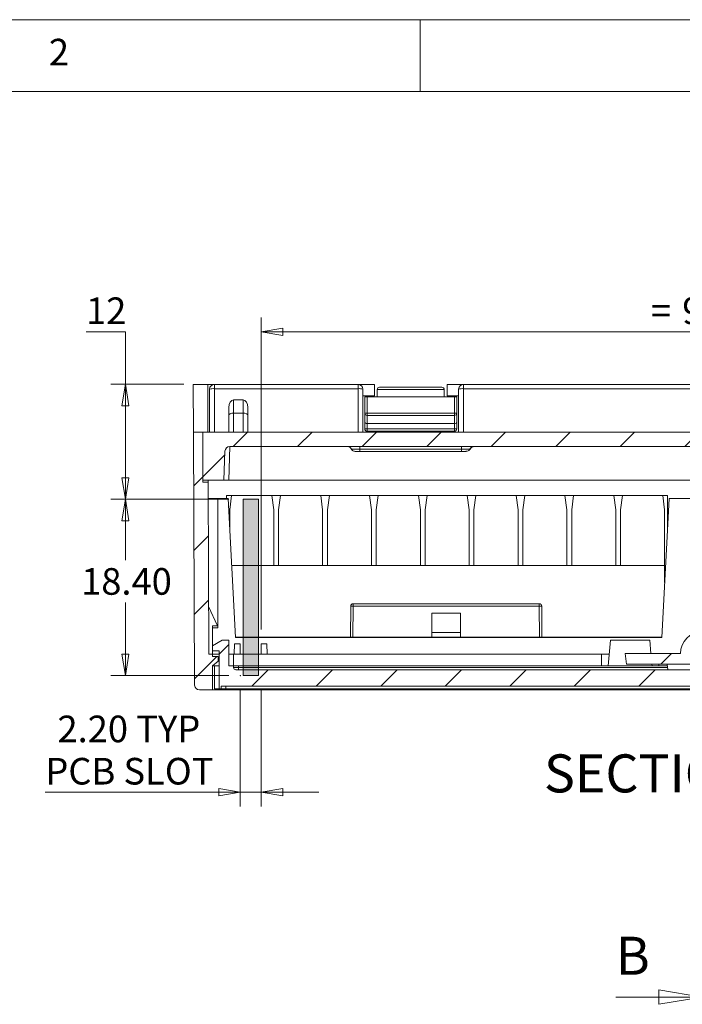
# Model space of a CAD drawing. Units: millimetres. Extents: x 5 to 292, y 5 to 205.
# Drawn here: x 71 to 117, y 136 to 205 of the extents above; entities that cross this region are included whole.
import ezdxf

# ---------------------------------------------------------------- set-up
doc = ezdxf.new("R2010")
doc.units = ezdxf.units.MM
doc.header["$PDSIZE"] = -1
doc.styles.add('SLDTEXTSTYLE0', font='TXT', dxfattribs={"width": 0.75})
doc.dimstyles.new('SLDDIMSTYLE2', dxfattribs={"dimtxt": 1.852083, "dimasz": 1.5, "dimexe": 0, "dimexo": 0.0625, "dimgap": 0.463021, "dimtad": 0, "dimtih": 1, "dimtoh": 1, "dimlfac": 1.5, "dimrnd": 1e-09, "dimzin": 12, "dimdsep": 46, "dimtxsty": 'SLDTEXTSTYLE0', "dimblk1": 'CLOSED', "dimblk2": 'CLOSED', "dimsah": 1, "dimcen": 0.09, "dimadec": 0, "dimazin": 3, "dimtfac": 1, "dimtofl": 0, "dimtmove": 0, "dimatfit": 3, "dimldrblk": 'CLOSED', "dimfxl": 0, "dimfrac": 2, "dimtolj": 1, "dimtzin": 12, "dimarcsym": 0})
doc.dimstyles.new('SLDDIMSTYLE3', dxfattribs={"dimtxt": 1.852083, "dimasz": 1.5, "dimexe": 0, "dimexo": 0.0625, "dimgap": 0.463021, "dimtad": 0, "dimtih": 1, "dimtoh": 1, "dimlfac": 1.5, "dimrnd": 1e-09, "dimzin": 4, "dimdsep": 46, "dimtxsty": 'SLDTEXTSTYLE0', "dimblk1": 'CLOSED', "dimblk2": 'CLOSED', "dimsah": 1, "dimcen": 0.09, "dimadec": 0, "dimazin": 1, "dimtfac": 1, "dimtofl": 0, "dimtmove": 0, "dimatfit": 3, "dimldrblk": 'CLOSED', "dimfxl": 0, "dimfrac": 2, "dimtolj": 1, "dimtzin": 12, "dimarcsym": 0})
doc.dimstyles.new('SLDDIMSTYLE4', dxfattribs={"dimtxt": 1.852083, "dimasz": 1.5, "dimexe": 0, "dimexo": 0.0625, "dimgap": 0.463021, "dimtad": 0, "dimtih": 1, "dimtoh": 1, "dimlfac": 1.5, "dimrnd": 1e-09, "dimzin": 4, "dimdsep": 46, "dimtxsty": 'SLDTEXTSTYLE0', "dimblk1": 'CLOSED', "dimblk2": 'CLOSED', "dimsah": 1, "dimcen": 0.09, "dimadec": 0, "dimazin": 1, "dimtfac": 1, "dimtmove": 0, "dimatfit": 0, "dimldrblk": 'CLOSED', "dimfxl": 0, "dimfrac": 2, "dimtolj": 1, "dimtzin": 12, "dimarcsym": 0})

# ---------------------------------------------------------------- blocks, each defined once
blk = doc.blocks.new('_CLOSED')
at = {"color": 0, "linetype": 'ByBlock', "lineweight": -2}
for p, q in [((-1, 0.166667), (0, 0)), ((-1, 0.166667), (-1, -0.166667)), ((0, 0), (-1, -0.166667)), ((0, 0), (-1, 0))]:
    blk.add_line(p, q, dxfattribs=at)
blk = doc.blocks.new('_D_4')
at = {"color": 7, "linetype": 'Continuous', "lineweight": 0}
for p, q in [((85.185, 171.626), (76.989, 171.626)), ((77.989, 171.626), (77.989, 167.392)), ((77.989, 159.359), (77.989, 164.45)), ((85.185, 159.359), (76.989, 159.359))]:
    blk.add_line(p, q, dxfattribs=at)
at = {"color": 7, "linetype": 'Continuous', "lineweight": 0, "xscale": 1.5, "yscale": 1.5}
for p, rotation in [((77.989, 171.626), 90.0000000000004), ((77.989, 159.359), 270.0000000000004)]:
    blk.add_blockref('_CLOSED', p, dxfattribs=dict(at, rotation=rotation))
at = {"color": 7, "linetype": 'Continuous', "lineweight": 0, "insert": (74.91, 166.837), "char_height": 1.8521, "attachment_point": 1, "style": 'SLDTEXTSTYLE0'}
blk.add_mtext('18.40', dxfattribs=at)
blk = doc.blocks.new('_D_5')
at = {"color": 7, "linetype": 'Continuous', "lineweight": 0}
for p, q in [((75.252, 183.285), (77.989, 183.285)), ((77.989, 183.285), (77.989, 179.626)), ((82.052, 179.626), (76.989, 179.626)), ((77.989, 179.626), (77.989, 171.626)), ((85.185, 171.626), (76.989, 171.626))]:
    blk.add_line(p, q, dxfattribs=at)
at = {"color": 7, "linetype": 'Continuous', "lineweight": 0, "xscale": 1.5, "yscale": 1.5}
for p, rotation in [((77.989, 179.626), 90.0000000000004), ((77.989, 171.626), 270.0000000000004)]:
    blk.add_blockref('_CLOSED', p, dxfattribs=dict(at, rotation=rotation))
at = {"color": 7, "linetype": 'Continuous', "lineweight": 0, "insert": (75.252, 185.672), "char_height": 1.8521, "attachment_point": 1, "style": 'SLDTEXTSTYLE0'}
blk.add_mtext('12', dxfattribs=at)
blk = doc.blocks.new('_D_7')
at = {"color": 7, "linetype": 'Continuous', "lineweight": 0}
for p, q in [((85.985, 158.359), (85.985, 150.243)), ((87.452, 158.359), (87.452, 150.243)), ((85.985, 151.243), (72.419, 151.243)), ((85.985, 151.243), (87.452, 151.243)), ((87.452, 151.243), (91.452, 151.243))]:
    blk.add_line(p, q, dxfattribs=at)
at = {"color": 7, "linetype": 'Continuous', "lineweight": 0, "xscale": 1.5, "yscale": 1.5}
blk.add_blockref('_CLOSED', (85.985, 151.243, 38.168), dxfattribs=at)
at = {"color": 7, "linetype": 'Continuous', "lineweight": 0, "xscale": 1.5, "yscale": 1.5, "rotation": 180.0000000000006}
blk.add_blockref('_CLOSED', (87.452, 151.243, 38.168), dxfattribs=at)
at = {"color": 7, "linetype": 'Continuous', "lineweight": 0, "char_height": 1.8521, "attachment_point": 1, "style": 'SLDTEXTSTYLE0'}
for s, insert in [('2.20', (73.266, 156.573)), ('TYP', (78.748, 156.573)), ('PCB SLOT', (72.419, 153.63))]:
    blk.add_mtext(s, dxfattribs=dict(at, insert=insert))
blk = doc.blocks.new('_D_8')
at = {"color": 7, "linetype": 'Continuous', "lineweight": 0}
for p, q in [((87.452, 162.559), (87.452, 184.285)), ((148.785, 162.559), (148.785, 184.285)), ((87.452, 183.285), (148.785, 183.285))]:
    blk.add_line(p, q, dxfattribs=at)
at = {"color": 7, "linetype": 'Continuous', "lineweight": 0, "xscale": 1.5, "yscale": 1.5, "rotation": 180.0000000000006}
blk.add_blockref('_CLOSED', (87.452, 183.285, 38.168), dxfattribs=at)
at = {"color": 7, "linetype": 'Continuous', "lineweight": 0, "xscale": 1.5, "yscale": 1.5}
blk.add_blockref('_CLOSED', (148.785, 183.285, 38.168), dxfattribs=at)
at = {"color": 7, "linetype": 'Continuous', "lineweight": 0, "attachment_point": 1, "style": 'SLDTEXTSTYLE0'}
for s, insert, char_height in [('92', (116.75, 185.672), 1.8521), ('=', (114.572, 185.672), 1.852), ('=', (120.182, 185.672), 1.852)]:
    blk.add_mtext(s, dxfattribs=dict(at, insert=insert, char_height=char_height))

msp = doc.modelspace()

# ---------------------------------------------------------------- hatches: boundary and pattern name
at = {"linetype": 'Continuous', "lineweight": 0}
h = msp.add_hatch(dxfattribs=at)
h.set_pattern_fill('ANSI31', style=0)
edge = h.paths.add_edge_path(flags=0)
edge.add_line((84.0554, 160.8589), (83.8006, 160.8589))
edge.add_line((83.8006, 160.8589), (83.7484, 172.8256))
edge.add_line((83.7484, 172.8256), (83.3854, 172.8256))
edge.add_line((83.3854, 172.8256), (83.3854, 176.2923))
edge.add_line((83.3854, 176.2923), (82.7332, 176.2923))
edge.add_line((82.7332, 176.2923), (82.81, 158.6908))
edge.add_arc((83.1434, 158.6923), 0.3333, 180.25, 270)
edge.add_line((83.1434, 158.3589), (84.0554, 158.3589))
edge.add_line((84.0554, 158.3589), (84.0554, 160.0256))
edge.add_line((84.0554, 160.0256), (84.052, 160.0256))
edge.add_line((84.052, 160.0256), (84.452, 160.3589))
edge.add_line((84.452, 160.3589), (84.452, 160.6923))
edge.add_line((84.452, 160.6923), (84.0554, 160.6923))
edge.add_line((84.0554, 160.6923), (84.0554, 160.8589))
h = msp.add_hatch(dxfattribs=at)
h.set_pattern_fill('ANSI31', style=0)
edge = h.paths.add_edge_path(flags=0)
edge.add_line((85.2554, 175.2923), (150.982, 175.2923))
edge.add_arc((150.982, 174.9589), 0.3333, 2, 90, ccw=False)
edge.add_line((151.3151, 174.9706), (151.3854, 172.9589))
edge.add_line((151.3854, 172.9589), (152.852, 172.9589))
edge.add_line((152.852, 172.9589), (152.852, 176.2923))
edge.add_line((152.852, 176.2923), (83.3854, 176.2923))
edge.add_line((83.3854, 176.2923), (83.3854, 172.9589))
edge.add_line((83.3854, 172.9589), (84.852, 172.9589))
edge.add_line((84.852, 172.9589), (84.9223, 174.9706))
edge.add_arc((85.2554, 174.9589), 0.3333, 90, 178, ccw=False)
at = {"linetype": 'Continuous'}
msp.add_hatch(color=7, dxfattribs=at).paths.add_polyline_path([(86.1854, 159.3589), (86.1854, 171.6256), (87.252, 171.6256), (87.252, 159.3589)], flags=0)
at = {"linetype": 'Continuous', "lineweight": 0}
h = msp.add_hatch(dxfattribs=at)
h.set_pattern_fill('ANSI31', style=0)
edge = h.paths.add_edge_path(flags=0)
edge.add_line((116.6187, 160.8923), (112.7854, 160.8923))
edge.add_line((112.7854, 160.8923), (112.8624, 160.1589))
edge.add_line((112.8624, 160.1589), (123.3749, 160.1589))
edge.add_line((123.3749, 160.1589), (123.452, 160.8923))
edge.add_line((123.452, 160.8923), (119.6187, 160.8923))
edge.add_arc((118.1187, 160.8923), 1.5, 0, 180)
h = msp.add_hatch(dxfattribs=at)
h.set_pattern_fill('ANSI31', style=0)
edge = h.paths.add_edge_path(flags=0)
edge.add_line((84.652, 158.4256), (84.652, 158.6256))
edge.add_line((84.652, 158.6256), (151.5854, 158.6256))
edge.add_line((151.5854, 158.6256), (151.5854, 158.4256))
edge.add_line((151.5854, 158.4256), (151.7187, 158.4256))
edge.add_line((151.7187, 158.4256), (151.7187, 161.0923))
edge.add_line((151.7187, 161.0923), (152.1854, 161.0923))
edge.add_line((152.1854, 161.0923), (152.1854, 161.4256))
edge.add_line((152.1854, 161.4256), (151.5187, 161.8256))
edge.add_line((151.5187, 161.8256), (151.052, 161.8256))
edge.add_line((151.052, 161.8256), (151.052, 160.0256))
edge.add_line((151.052, 160.0256), (150.7187, 160.0256))
edge.add_line((150.7187, 160.0256), (150.7187, 159.9256))
edge.add_arc((150.552, 159.9256), 0.1667, 270, 360, ccw=False)
edge.add_line((150.552, 159.7589), (85.6854, 159.7589))
edge.add_arc((85.6854, 159.9256), 0.1667, 180, 270, ccw=False)
edge.add_line((85.5187, 159.9256), (85.5187, 160.0256))
edge.add_line((85.5187, 160.0256), (85.1854, 160.0256))
edge.add_line((85.1854, 160.0256), (85.1854, 161.8256))
edge.add_line((85.1854, 161.8256), (84.7187, 161.8256))
edge.add_line((84.7187, 161.8256), (84.052, 161.4256))
edge.add_line((84.052, 161.4256), (84.052, 161.0923))
edge.add_line((84.052, 161.0923), (84.5187, 161.0923))
edge.add_line((84.5187, 161.0923), (84.5187, 158.4256))
edge.add_line((84.5187, 158.4256), (84.652, 158.4256))

# ---------------------------------------------------------------- linework, layer by layer
at = {"color": 7, "linetype": 'Continuous', "lineweight": 0}
for p, q in [((292, 205), (5, 205)), ((98.5, 205), (98.5, 200)), ((287, 200), (10, 200)), ((86.1854, 159.3589), (86.1854, 171.6256)), ((86.1854, 171.6256), (87.252, 171.6256)), ((87.252, 159.3589), (87.252, 171.6256)), ((86.1854, 159.3589), (87.252, 159.3589)), ((112.1187, 136.9834), (118.1187, 136.9834))]:
    msp.add_line(p, q, dxfattribs=at)
at = {"color": 7, "linetype": 'Continuous', "lineweight": 15}
for p, q in [((82.7187, 179.6256), (83.7187, 179.6256)), ((82.7187, 179.6256), (82.7332, 176.2923)), ((83.7187, 179.6256), (83.7332, 176.2923)), ((84.1854, 179.6256), (83.7187, 179.6256)), ((84.1854, 179.6256), (84.1854, 179.3213)), ((94.1854, 179.6256), (84.1854, 179.6256)), ((94.1854, 179.3213), (94.1854, 179.6256)), ((94.1854, 179.6256), (95.3187, 179.6256)), ((95.3187, 178.8256), (95.3187, 179.6256)), ((100.3854, 178.8256), (100.3854, 179.6256)), ((100.3854, 179.6256), (101.5187, 179.6256)), ((101.5187, 179.6256), (101.5187, 179.3213)), ((134.7187, 179.6256), (101.5187, 179.6256)), ((83.852, 179.2923), (83.852, 176.2923)), ((84.1854, 176.2923), (84.1854, 179.3213)), ((84.1854, 179.3213), (94.1854, 179.3213)), ((94.1854, 179.3213), (94.1854, 176.2923)), ((94.5187, 176.2923), (94.5187, 179.2923)), ((95.5187, 179.2589), (100.1854, 179.2589)), ((95.5187, 178.7589), (95.5187, 179.2589)), ((95.6854, 179.4256), (100.0187, 179.4256)), ((100.1854, 179.2589), (100.1854, 178.7589)), ((101.1854, 179.2923), (101.1854, 176.2923)), ((101.5187, 176.2923), (101.5187, 179.3213)), ((101.5187, 179.3213), (134.7187, 179.3213)), ((86.1854, 178.5388), (85.5187, 178.5388)), ((85.5187, 178.5388), (85.5187, 177.6256)), ((86.1854, 177.6256), (86.1854, 178.5388)), ((94.5187, 178.8256), (95.3187, 178.8256)), ((94.652, 177.6156), (94.652, 178.7589)), ((94.652, 178.7589), (94.8187, 178.7589)), ((94.8187, 177.6156), (94.8187, 178.7589)), ((94.8187, 178.7589), (100.8854, 178.7589)), ((100.3854, 178.8256), (101.1854, 178.8256)), ((100.8854, 178.7589), (100.8854, 177.6156)), ((101.052, 178.7589), (100.8854, 178.7589)), ((101.052, 178.7589), (101.052, 177.6156)), ((85.1854, 178.0222), (85.1854, 177.4757)), ((85.1854, 176.2923), (85.1854, 177.4757)), ((86.1854, 177.6256), (85.5187, 177.6256)), ((85.5187, 176.2923), (85.5187, 177.6256)), ((86.1854, 177.6256), (86.1854, 176.2923)), ((86.5187, 177.4757), (86.5187, 178.0222)), ((86.5187, 176.2923), (86.5187, 177.4757)), ((94.652, 177.6156), (94.8187, 177.6156)), ((94.652, 177.009), (94.652, 177.6156)), ((94.8187, 177.6156), (94.8187, 177.459)), ((100.8854, 177.6156), (94.8187, 177.6156)), ((94.8187, 177.459), (100.8854, 177.459)), ((94.8187, 176.8923), (94.8187, 177.459)), ((100.8854, 177.6156), (101.052, 177.6156)), ((100.8854, 177.459), (100.8854, 177.6156)), ((100.8854, 177.459), (100.8854, 176.8923)), ((101.052, 177.6156), (101.052, 177.009)), ((94.652, 176.5256), (94.652, 177.009)), ((94.8187, 176.8923), (100.8854, 176.8923)), ((94.8187, 176.5256), (94.8187, 176.8923)), ((100.8854, 176.8923), (100.8854, 176.5256)), ((101.052, 177.009), (101.052, 176.5256)), ((83.3854, 176.2923), (82.7332, 176.2923)), ((82.7332, 176.2923), (82.81, 158.6908)), ((83.3854, 176.2923), (152.852, 176.2923)), ((83.3854, 176.2923), (83.3854, 172.9589)), ((83.3854, 172.8256), (83.3854, 176.2923)), ((97.352, 176.2967), (94.5187, 176.2967)), ((94.8187, 176.5256), (94.652, 176.5256)), ((94.8187, 176.5256), (94.8187, 176.3589)), ((100.8854, 176.5256), (94.8187, 176.5256)), ((100.8854, 176.3589), (94.8187, 176.3589)), ((97.352, 176.3589), (97.352, 176.2923)), ((98.352, 176.2923), (98.352, 176.3589)), ((99.3854, 176.2923), (99.3854, 176.3589)), ((101.1854, 176.2967), (99.3854, 176.2967)), ((101.052, 176.5256), (100.8854, 176.5256)), ((100.8854, 176.3589), (100.8854, 176.5256)), ((84.9223, 174.9706), (84.852, 172.9589)), ((150.982, 175.2923), (85.2554, 175.2923)), ((101.3854, 175.1256), (94.3187, 175.1256)), ((94.3187, 174.9589), (101.3854, 174.9589)), ((84.852, 172.9589), (83.3854, 172.9589)), ((83.7484, 172.8256), (83.3854, 172.8256)), ((83.7478, 172.9589), (83.7484, 172.8256)), ((83.8006, 160.8589), (83.7484, 172.8256)), ((84.852, 172.9589), (85.1851, 172.9589)), ((85.1851, 172.9589), (151.0522, 172.9589)), ((83.7533, 171.6923), (84.42, 171.6923)), ((84.42, 171.6923), (84.42, 162.6923)), ((85.1449, 171.6923), (84.42, 171.6923)), ((85.0257, 171.8923), (85.3857, 171.8923)), ((85.0257, 171.6923), (85.0257, 171.8923)), ((85.6515, 162.0189), (85.1449, 171.6923)), ((85.3857, 171.8923), (85.2524, 170.8923)), ((88.1857, 171.8923), (85.3857, 171.8923)), ((88.319, 170.8923), (88.1857, 171.8923)), ((88.1857, 171.8923), (88.7857, 171.8923)), ((88.7857, 171.8923), (88.6524, 170.8923)), ((91.5857, 171.8923), (88.7857, 171.8923)), ((91.719, 170.8923), (91.5857, 171.8923)), ((91.5857, 171.8923), (92.1857, 171.8923)), ((92.1857, 171.8923), (92.0524, 170.8923)), ((94.9857, 171.8923), (92.1857, 171.8923)), ((95.119, 170.8923), (94.9857, 171.8923)), ((94.9857, 171.8923), (95.5857, 171.8923)), ((95.5857, 171.8923), (95.4524, 170.8923)), ((98.3857, 171.8923), (95.5857, 171.8923)), ((98.519, 170.8923), (98.3857, 171.8923)), ((98.3857, 171.8923), (98.9857, 171.8923)), ((98.9857, 171.8923), (98.8524, 170.8923)), ((101.7857, 171.8923), (98.9857, 171.8923)), ((101.919, 170.8923), (101.7857, 171.8923)), ((101.7857, 171.8923), (102.3857, 171.8923)), ((102.3857, 171.8923), (102.2524, 170.8923)), ((105.1857, 171.8923), (102.3857, 171.8923)), ((105.319, 170.8923), (105.1857, 171.8923)), ((105.1857, 171.8923), (105.7857, 171.8923)), ((105.7857, 171.8923), (105.6524, 170.8923)), ((108.5857, 171.8923), (105.7857, 171.8923)), ((108.719, 170.8923), (108.5857, 171.8923)), ((108.5857, 171.8923), (109.1857, 171.8923)), ((109.1857, 171.8923), (109.0524, 170.8923)), ((111.9857, 171.8923), (109.1857, 171.8923)), ((112.119, 170.8923), (111.9857, 171.8923)), ((111.9857, 171.8923), (112.5857, 171.8923)), ((112.5857, 171.8923), (112.4524, 170.8923)), ((115.3857, 171.8923), (112.5857, 171.8923)), ((115.8254, 171.6923), (115.3187, 162.0189)), ((115.519, 170.8923), (115.3857, 171.8923)), ((115.3857, 171.8923), (115.7187, 171.8923)), ((115.7187, 171.8923), (115.7187, 169.6558)), ((120.412, 171.6923), (115.8254, 171.6923)), ((85.2524, 169.6399), (85.2524, 170.8923)), ((88.319, 167.0256), (88.319, 170.8923)), ((88.6524, 170.8923), (88.6524, 167.0256)), ((91.719, 167.0256), (91.719, 170.8923)), ((92.0524, 170.8923), (92.0524, 167.0256)), ((95.119, 167.0256), (95.119, 170.8923)), ((95.4524, 170.8923), (95.4524, 167.0256)), ((98.519, 167.0256), (98.519, 170.8923)), ((98.8524, 170.8923), (98.8524, 167.0256)), ((101.919, 167.0256), (101.919, 170.8923)), ((102.2524, 170.8923), (102.2524, 167.0256)), ((105.319, 167.0256), (105.319, 170.8923)), ((105.6524, 170.8923), (105.6524, 167.0256)), ((108.719, 167.0256), (108.719, 170.8923)), ((109.0524, 170.8923), (109.0524, 167.0256)), ((112.119, 167.0256), (112.119, 170.8923)), ((112.4524, 170.8923), (112.4524, 167.0256)), ((115.519, 170.8923), (115.519, 167.0256)), ((115.519, 167.0256), (85.3893, 167.0256)), ((115.519, 165.8439), (115.519, 167.0256)), ((83.7862, 164.1589), (84.4053, 162.8256)), ((93.6713, 164.1937), (93.6524, 162.0256)), ((93.8379, 164.1937), (93.819, 162.0256)), ((93.8379, 164.3589), (93.8379, 164.1937)), ((106.8001, 164.3589), (93.8379, 164.3589)), ((106.8001, 164.1937), (93.8379, 164.1937)), ((106.8001, 164.1937), (106.8001, 164.3589)), ((106.819, 162.0256), (106.8001, 164.1937)), ((106.9857, 162.0256), (106.9668, 164.1937)), ((99.319, 163.6922), (101.319, 163.6922)), ((99.319, 163.6922), (99.319, 162.3647)), ((101.319, 163.6922), (101.319, 162.3647)), ((84.0621, 162.8256), (84.0597, 161.4302)), ((84.42, 162.6923), (84.0619, 162.6923)), ((84.0621, 162.8256), (84.4053, 162.8256)), ((84.7187, 161.8256), (84.052, 161.4256)), ((85.1854, 161.8256), (84.7187, 161.8256)), ((85.1854, 161.8256), (85.1854, 160.0256)), ((93.819, 162.0256), (85.6512, 162.0256)), ((115.3187, 162.0189), (85.6515, 162.0189)), ((99.1137, 162.0256), (93.819, 162.0256)), ((99.1135, 162.0189), (99.1137, 162.0256)), ((99.1137, 162.0256), (99.319, 162.0256)), ((99.319, 162.3647), (99.319, 162.0314)), ((101.319, 162.3647), (99.319, 162.3647)), ((101.319, 162.0314), (99.319, 162.0314)), ((99.319, 162.0256), (99.319, 162.0314)), ((99.319, 162.0256), (101.319, 162.0256)), ((101.319, 162.0314), (101.319, 162.3647)), ((101.319, 162.0314), (101.319, 162.0256)), ((101.319, 162.0256), (101.5243, 162.0256)), ((106.819, 162.0256), (101.5243, 162.0256)), ((101.5243, 162.0256), (101.5246, 162.0189)), ((115.319, 162.0256), (106.819, 162.0256)), ((111.592, 160.0256), (111.7495, 161.8256)), ((111.7495, 161.8256), (114.4879, 161.8256)), ((114.4879, 161.8256), (114.5695, 160.8923)), ((84.052, 161.4256), (84.052, 161.0923)), ((84.052, 161.0923), (84.5187, 161.0923)), ((84.0591, 161.0923), (84.0587, 160.8589)), ((84.5187, 161.0923), (84.5187, 158.4256)), ((85.5711, 160.8589), (85.5955, 161.5589)), ((85.9854, 161.5589), (85.5955, 161.5589)), ((85.9854, 160.8589), (85.9854, 161.5589)), ((87.452, 161.5589), (87.452, 160.8589)), ((87.8419, 161.5589), (87.452, 161.5589)), ((87.8419, 161.5589), (87.8663, 160.8589)), ((83.8006, 160.8589), (84.0554, 160.8589)), ((84.452, 160.3589), (84.052, 160.0256)), ((84.0554, 160.8589), (84.0554, 160.6923)), ((84.0587, 160.8589), (84.0554, 160.8589)), ((84.0554, 160.6923), (84.452, 160.6923)), ((84.5187, 160.8589), (84.0587, 160.8589)), ((84.452, 160.3589), (84.452, 160.6923)), ((85.5187, 160.8589), (85.1854, 160.8589)), ((85.5187, 160.8589), (85.5187, 160.0256)), ((111.1187, 160.8589), (85.5187, 160.8589)), ((111.1187, 160.0256), (111.1187, 160.8589)), ((111.6649, 160.8589), (111.1187, 160.8589)), ((112.7854, 160.8923), (112.8624, 160.1589)), ((112.7854, 160.8923), (116.6187, 160.8923)), ((84.052, 160.0256), (84.0554, 160.0256)), ((84.0554, 160.0256), (84.0554, 158.3589)), ((84.0554, 160.0256), (84.1854, 160.0256)), ((84.1854, 158.4256), (84.1854, 160.0256)), ((84.1854, 160.0256), (84.5187, 160.0256)), ((85.1854, 160.0256), (85.5187, 160.0256)), ((85.5187, 160.0256), (85.5187, 159.9256)), ((85.5187, 160.0256), (85.852, 160.0256)), ((85.5187, 159.9256), (85.852, 159.9256)), ((150.552, 159.7589), (85.6854, 159.7589)), ((85.852, 160.0256), (85.852, 159.9256)), ((115.7098, 160.0256), (85.852, 160.0256)), ((85.852, 159.9256), (85.852, 159.7589)), ((112.8624, 160.1589), (123.3749, 160.1589)), ((114.6337, 160.1589), (114.6454, 160.0256)), ((115.1187, 160.1589), (115.1187, 160.0256)), ((115.7378, 159.7589), (115.6958, 160.1589)), ((84.0554, 158.3589), (83.1434, 158.3589)), ((84.222, 158.3589), (84.0554, 158.3589)), ((84.1854, 158.4256), (84.5187, 158.4256)), ((84.222, 158.3589), (152.0154, 158.3589)), ((84.5187, 158.4256), (84.652, 158.4256)), ((84.652, 158.6256), (151.5854, 158.6256)), ((84.652, 158.6256), (84.652, 158.4256)), ((84.9854, 158.4256), (84.652, 158.4256)), ((84.9854, 158.6256), (84.9854, 158.4256)), ((84.9854, 158.4256), (151.252, 158.4256))]:
    msp.add_line(p, q, dxfattribs=at)
at = {"color": 8, "linetype": 'Continuous', "lineweight": 15}
for p, q in [((85.1851, 172.9589), (85.2666, 175.2923)), ((93.737, 175.1256), (93.7018, 175.1355)), ((85.852, 159.9256), (115.7203, 159.9256)), ((84.222, 158.4256), (84.222, 158.3589))]:
    msp.add_line(p, q, dxfattribs=at)
at = {"color": 7, "linetype": 'Continuous', "lineweight": 15}
for centre, radius, start, end in [((84.1854, 179.2923), 0.3333, 90, 180), ((94.1854, 179.2923), 0.3333, 0, 90), ((101.5187, 179.2923), 0.3333, 90, 180), ((84.1027, 178.3434), 0.9814, 85.166194, 104.795945), ((94.2681, 178.3434), 0.9814, 75.204055, 94.833806), ((95.6854, 179.2589), 0.1667, 90, 180), ((100.0187, 179.2589), 0.1667, 0, 90), ((101.436, 178.3434), 0.9814, 85.166194, 104.795945), ((94.8138, 177.6208), 0.1619, 181.836207, 271.725435), ((100.8902, 177.6208), 0.1619, 268.274565, 358.163793), ((94.8187, 176.5256), 0.1667, 180, 270), ((100.8854, 176.5256), 0.1667, 270, 0), ((85.2554, 174.9589), 0.3333, 90, 178), ((93.8379, 164.1923), 0.1667, 90, 179.5), ((93.7546, 159.4188), 4.7757, 89.000202, 90.999798), ((106.8001, 164.1923), 0.1667, 0.5, 90), ((106.8834, 159.4188), 4.7757, 89.000202, 90.999798), ((118.1187, 160.8923), 1.5, 0, 180), ((85.6854, 159.9256), 0.1667, 180, 270), ((83.1434, 158.6923), 0.3333, 180.25, 270)]:
    msp.add_arc(centre, radius, start, end, dxfattribs=at)
for centre, major_axis, ratio, start_param, end_param in [((85.5187, 178.0222), (0, 0.5166), 0.645243, 0, 1.5707963), ((86.1854, 178.0222), (0, 0.5166), 0.645243, 4.712389, 6.2831853), ((85.5187, 177.4757), (0.3333, 0), 0.449741, 1.5707963, 3.1415927), ((86.1854, 177.4757), (0.3333, 0), 0.449741, 0, 1.5707963), ((94.8187, 177.009), (0.1667, 0), 0.7002075, 3.1415927, 4.712389), ((100.8854, 177.009), (0.1667, 0), 0.7002075, 4.712389, 6.2831853)]:
    msp.add_ellipse(centre, major_axis=major_axis, ratio=ratio, start_param=start_param, end_param=end_param, dxfattribs=at)
for points, knots in [([(93.5477, 175.2808), (93.5763, 175.2672), (93.6379, 175.2378), (93.6698, 175.1798), (93.6868, 175.1488)], [0, 0, 0, 0, 0.4650662, 1, 1, 1, 1]), ([(93.7018, 175.1355), (93.7013, 175.1356), (93.6891, 175.1389), (93.6827, 175.1532), (93.6766, 175.167)], [0, 0, 0, 0, 0.03606101, 1, 1, 1, 1]), ([(93.7054, 175.1345), (93.7136, 175.1141), (93.7344, 175.0625), (93.7841, 175.0277), (93.8142, 175.0066)], [0, 0, 0, 0, 0.3949429, 1, 1, 1, 1]), ([(94.3187, 175.1256), (94.2558, 175.1256), (94.1302, 175.1256), (93.96, 175.1256), (93.8188, 175.1256), (93.7643, 175.1256), (93.737, 175.1256)], [0, 0, 0, 0, 0.2506105, 0.5008588, 0.7506461, 1, 1, 1, 1]), ([(93.9856, 174.9589), (93.9524, 174.9613), (93.8891, 174.9659), (93.834, 174.997), (93.8078, 175.0118)], [0, 0, 0, 0, 0.5250856, 1, 1, 1, 1]), ([(93.9856, 174.9589), (93.99, 174.9589), (93.9969, 174.9589), (94.0383, 174.9589), (94.0811, 174.9589), (94.1342, 174.9589), (94.2118, 174.9589), (94.2768, 174.9589), (94.3187, 174.9589)], [0, 0, 0, 0, 0.2395007, 0.3682556, 0.4999986, 0.628742, 0.7604993, 1, 1, 1, 1]), ([(101.967, 175.1256), (101.9397, 175.1256), (101.885, 175.1256), (101.7435, 175.1256), (101.5735, 175.1256), (101.4481, 175.1256), (101.3854, 175.1256)], [0, 0, 0, 0, 0.25023699, 0.50013634, 0.74988498, 1, 1, 1, 1]), ([(101.3854, 174.9589), (101.4273, 174.9589), (101.4917, 174.9589), (101.5694, 174.9589), (101.6222, 174.9589), (101.6655, 174.9589), (101.7071, 174.9589), (101.714, 174.9589), (101.7185, 174.9589)], [0, 0, 0, 0, 0.23950069, 0.36825559, 0.49999865, 0.62874198, 0.76049931, 1, 1, 1, 1]), ([(101.5499, 174.9619), (101.5954, 174.9608), (101.6741, 174.9588), (101.789, 174.9815), (101.8839, 175.0155), (101.93, 175.0531), (101.9513, 175.0704)], [0, 0, 0, 0, 0.3037744, 0.5248979, 0.7801339, 1, 1, 1, 1]), ([(101.9513, 175.0704), (101.9581, 175.0751), (101.9973, 175.1018), (102.0141, 175.1388), (102.028, 175.1694)], [0, 0, 0, 0, 0.1729976, 1, 1, 1, 1]), ([(102.237, 175.2923), (102.2067, 175.2894), (102.146, 175.2836), (102.0448, 175.2333), (101.9965, 175.1664), (101.967, 175.1256)], [0, 0, 0, 0, 0.2806873, 0.5612441, 1, 1, 1, 1]), ([(102.0274, 175.167), (102.0204, 175.1549), (102.0061, 175.1302), (101.9802, 175.1271), (101.967, 175.1256)], [0, 0, 0, 0, 0.4906494, 1, 1, 1, 1]), ([(102.0172, 175.1488), (102.0265, 175.1678), (102.0444, 175.2042), (102.1054, 175.2616), (102.1608, 175.2785), (102.1964, 175.2894)], [0, 0, 0, 0, 0.27813, 0.5360264, 1, 1, 1, 1])]:
    msp.add_open_spline(points, degree=3, knots=knots, dxfattribs=at)
at = {"color": 8, "linetype": 'Continuous', "lineweight": 15}
msp.add_open_spline([(93.5482, 175.2794), (93.5512, 175.2789), (93.5842, 175.2741), (93.6589, 175.2312), (93.7074, 175.1656), (93.737, 175.1256)], degree=3, knots=[0, 0, 0, 0, 0.0371809, 0.4127136, 1, 1, 1, 1], dxfattribs=at)
at = {"color": 7, "linetype": 'Continuous', "lineweight": 15}
for points in [[(94.3187, 175.2923), (94.3187, 175.2901), (94.3187, 175.2857), (94.3187, 175.2505), (94.3187, 175.1979), (94.3187, 175.1497), (94.3187, 175.1256)], [(94.3187, 175.1256), (94.3187, 175.1015), (94.3187, 175.0533), (94.3187, 175.0007), (94.3187, 174.9655), (94.3187, 174.9611), (94.3187, 174.9589)], [(101.3854, 175.2923), (101.3854, 175.2901), (101.3854, 175.2857), (101.3854, 175.2505), (101.3854, 175.1979), (101.3854, 175.1497), (101.3854, 175.1256)], [(101.3854, 175.1256), (101.3854, 175.1015), (101.3854, 175.0533), (101.3854, 175.0007), (101.3854, 174.9655), (101.3854, 174.9611), (101.3854, 174.9589)]]:
    msp.add_open_spline(points, degree=3, dxfattribs=at)
at = {"color": 7, "linetype": 'Continuous', "lineweight": 0}
msp.add_point((85.9854, 159.3589), dxfattribs=at)

# ---------------------------------------------------------------- block references
at = {"color": 7, "linetype": 'Continuous', "lineweight": 0, "xscale": 3, "yscale": 3}
msp.add_blockref('_CLOSED', (118.1187, 136.9834), dxfattribs=at)

# ---------------------------------------------------------------- texts
at = {"color": 7, "linetype": 'Continuous', "lineweight": 0, "style": 'SLDTEXTSTYLE0'}
for s, insert, char_height, attachment_point in [('2', (72.6667, 203.668), 1.8521, 1), ('SECTION A-A', (117.8924, 153.8742), 2.645833, 2)]:
    msp.add_mtext(s, dxfattribs=dict(at, insert=insert, char_height=char_height, attachment_point=attachment_point))
at = {"color": 7, "linetype": 'Continuous', "insert": (112.1187, 141.1857), "char_height": 2.6458, "attachment_point": 1, "style": 'SLDTEXTSTYLE0'}
msp.add_mtext('B', dxfattribs=at)

# ---------------------------------------------------------------- dimensions: what is measured, and where the dimension line sits
at = {"color": 7, "linetype": 'Continuous', "lineweight": 0}
for p1, dimstyle, picture, middle in [((83.052, 179.6256), 'SLDDIMSTYLE2', '_D_5', (77.9885, 184.7561)), ((86.1854, 159.3589), 'SLDDIMSTYLE3', '_D_4', (77.9885, 165.9211))]:
    dim = msp.add_linear_dim(base=(77.9885, 171.6256), p1=p1, p2=(86.1854, 171.6256), angle=90, dimstyle=dimstyle, dxfattribs=at)
    dim.commit()
    dim.dimension.update_dxf_attribs({"geometry": picture, "text_midpoint": middle, "dimtype": 160})
dim = msp.add_linear_dim(base=(148.7854, 184.7561), p1=(87.452, 161.5589), p2=(148.7854, 161.5589), angle=0, text='= <> =', dimstyle='SLDDIMSTYLE2', dxfattribs=at)
dim.commit()
dim.dimension.update_dxf_attribs({"geometry": '_D_8', "text_midpoint": (118.1187, 184.7561), "dimtype": 160})
dim = msp.add_linear_dim(base=(87.452, 154.1854), p1=(85.9854, 159.3589), p2=(87.452, 159.3589), text='<> TYP\\PPCB SLOT', dimstyle='SLDDIMSTYLE4', dxfattribs=at)
dim.commit()
dim.dimension.update_dxf_attribs({"geometry": '_D_7', "text_midpoint": (77.9885, 154.1854), "dimtype": 160})

doc.saveas('drawing.dxf')
